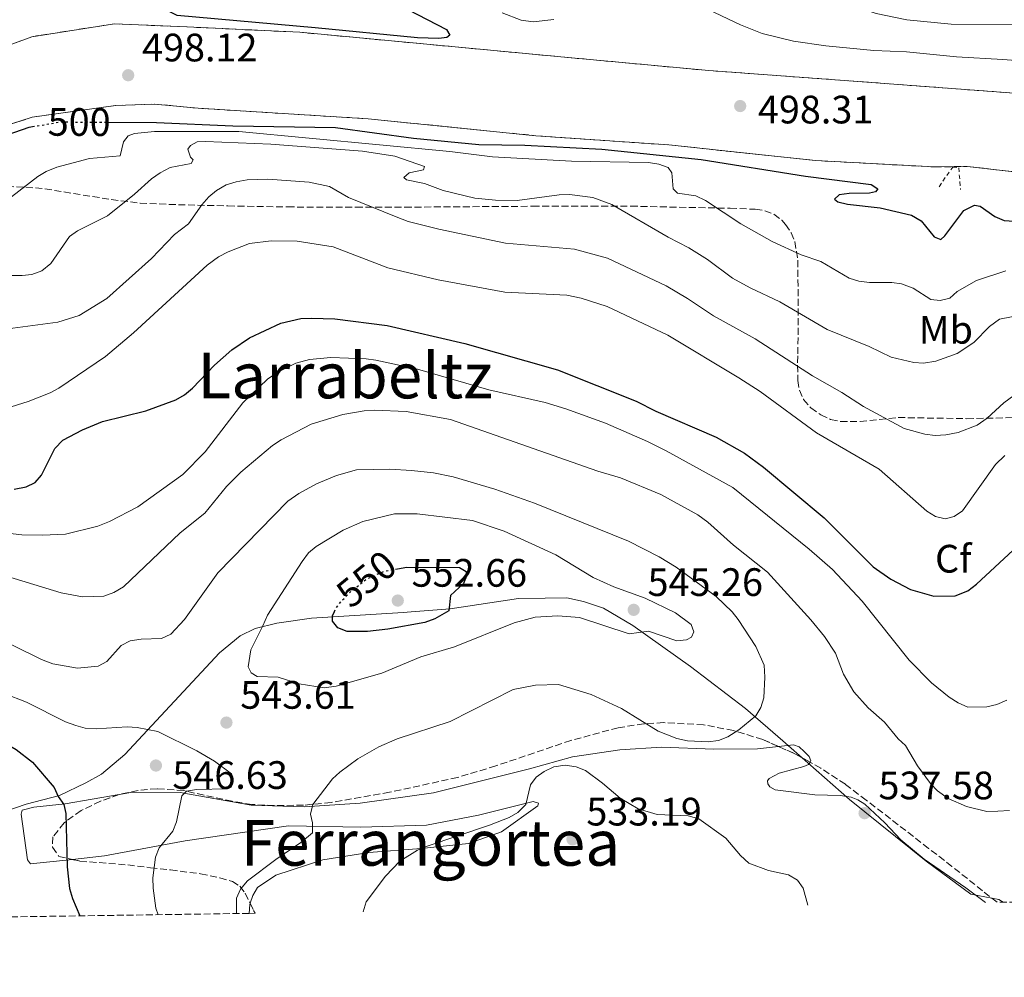
# Model space of a CAD drawing. Units: metres. Extents: x 600761 to 604211, y 4719911 to 4722275.
# Drawn here: x 601835 to 602084, y 4719911 to 4720153 of the extents above; entities that cross this region are included whole.
import ezdxf
from ezdxf.enums import TextEntityAlignment as Align

# ---------------------------------------------------------------- set-up
doc = ezdxf.new("R2010")
doc.units = ezdxf.units.M
doc.header["$MEASUREMENT"] = 0
for name, pattern in [('DGN Style 2', [1.7399219301090239, 1.043953158065414, -0.6959687720436097]), ('DGN Style 3', [2.435890702152634, 1.739921930109024, -0.6959687720436097]), ('DGN Style 5', [1.217945351076317, 0.5219765790327072, -0.6959687720436097])]:
    doc.linetypes.add(name, pattern=pattern)
for name, color, linetype, lineweight in [('Cota de curva de nivel directora', 7, 'Continuous', 0), ('Cota de punto acotado terreno', 7, 'Continuous', 0), ('Curva de nivel directora', 30, 'Continuous', 30), ('Curva de nivel directora no vista', 30, 'DGN Style 5', 30), ('Curva de nivel intermedia', 30, 'Continuous', 0), ('Etiqueta de uso rústico', 92, 'Continuous', 0), ('Etiqueta de zona arbolada', 92, 'Continuous', 0), ('Fuente-manantial-naciente', 7, 'Continuous', 0), ('Límite de municipio', 7, 'Continuous', 0), ('Línea de cambio de uso (parcela vista)', 92, 'Continuous', 0), ('Pontón-alcantarilla (pasos de agua)', 1, 'DGN Style 2', 0), ('Punto acotado terreno (símbolo)', 7, 'Continuous', 0), ('Texto de Área (paraje) menor', 7, 'Continuous', 0), ('Zona arbolada', 92, 'DGN Style 3', 0), ('Zona delimitada', 6, 'Continuous', 0)]:
    doc.layers.add(name, color=color, linetype=linetype, lineweight=lineweight)
doc.styles.add('Style-Arial', font='arial.ttf')

# ---------------------------------------------------------------- blocks, each defined once
blk = doc.blocks.new('5PATER')
at = {"layer": 'Fuente-manantial-naciente', "linetype": 'Continuous', "lineweight": 0}
h = blk.add_hatch(color=51, dxfattribs=at)
edge = h.paths.add_edge_path()
edge.add_ellipse((0, 0), major_axis=(-0.1095731443231308, -0.1110710700762829), ratio=0.9994222409660317, start_angle=0, end_angle=360)

msp = doc.modelspace()

# ---------------------------------------------------------------- linework, layer by layer
at = {"layer": 'Curva de nivel directora', "color": 30, "linetype": 'Continuous', "lineweight": 30, "flags": 128}
for points, elevation in [([(601905.8899999983, 4720167.740000002), (601907.0599999995, 4720167.76), (601912.0499999984, 4720166.590000001), (601920.94, 4720161.369999999), (601933.3499999997, 4720155.630000002), (601943.0799999996, 4720150.560000002), (601943.9600000001, 4720149.130000002), (601943.1800000002, 4720148.580000003), (601941.1399999993, 4720148.250000001), (601935.7999999995, 4720148.49), (601909.9000000004, 4720151.020000001), (601875.0899999997, 4720154.070000002), (601873.0899999993, 4720155.119999999), (601873.7799999999, 4720155.900000002), (601877.9899999987, 4720157.58), (601880.1700000003, 4720158.79), (601884.110000001, 4720162.140000001), (601887.1399999995, 4720162.869999999)], 500.000000000001), ([(601830.4499999987, 4720123.369999999), (601837.7099999986, 4720125.880000001), (601838.54, 4720126.02)], 500.0000000000004), ([(601857.729999999, 4720127.15), (601869.8700000006, 4720127.07), (601889.1600000003, 4720126.260000001), (601915.0799999994, 4720125.82), (601934.7699999991, 4720123.120000001), (601951.2899999993, 4720121.529999999), (601962.8699999999, 4720121.320000002), (601982.3400000005, 4720120.32), (602007.379999999, 4720117.7), (602033.7400000007, 4720113.51), (602050.3799999993, 4720111.430000001), (602052.0600000002, 4720110.300000002), (602051.4900000002, 4720109.600000001), (602049.9399999991, 4720109.250000001), (602044.7699999991, 4720109.15), (602042.2999999991, 4720108.779999999), (602041.0999999989, 4720107.680000001), (602041.9599999995, 4720107.050000002), (602044.3800000001, 4720106.439999999), (602052.6700000004, 4720105.529999999), (602060.5699999996, 4720103.640000001), (602062.9900000002, 4720102.220000002), (602066.2999999983, 4720098.16), (602067.9199999988, 4720097.539999999), (602068.9499999993, 4720098.410000001), (602073.7399999992, 4720104.820000002), (602076.4199999992, 4720106.180000001), (602077.91, 4720105.960000001), (602081.6099999994, 4720103.29), (602083.9099999992, 4720102.289999999), (602086.4500000007, 4720102.180000002)], 500.0000000000003), ([(601833.8899999986, 4720034.490000002), (601836.9399999997, 4720035.09), (601839.1900000006, 4720036.17), (601840.82, 4720038), (601844.1999999996, 4720044.76), (601846.1599999998, 4720046.840000001), (601851.1599999999, 4720049.42), (601856.2299999993, 4720051.560000001), (601867.1399999993, 4720054.270000001), (601874.7099999997, 4720057.070000002), (601876.8899999991, 4720058.289999999), (601878.9799999989, 4720060.010000001), (601884.54, 4720065.800000002), (601888.8899999998, 4720069.660000003), (601893.3099999987, 4720072.720000002), (601901.2399999991, 4720076.369999999), (601906.2900000006, 4720077.550000002), (601908.9599999995, 4720077.640000002), (601914.8600000005, 4720077.460000004), (601928.1500000008, 4720075.800000002), (601947.6900000006, 4720071.220000002), (601971.1499999989, 4720064.619999999), (601990.9900000006, 4720056.680000001), (601995.9699999985, 4720054.199999999), (602011.2399999991, 4720047.58), (602018.3800000005, 4720043.580000003), (602023.1500000004, 4720040.03), (602038.4900000005, 4720027.210000001), (602050.889999999, 4720014.890000001), (602055.3499999981, 4720011.76), (602060.2499999999, 4720009.140000002), (602066.190000001, 4720007.480000001), (602071.5599999999, 4720007.560000001), (602074.8099999998, 4720008.810000001), (602076.9800000002, 4720010.440000001), (602090.8099999992, 4720023.369999999)], 525.0000000000001), ([(601930.6999999988, 4720014.359999999), (601933.1100000006, 4720014.779999999), (601946.3399999985, 4720014.680000001), (601948.0599999995, 4720013.640000002), (601948.1199999999, 4720012.49), (601947.3899999988, 4720010.640000002), (601944.1500000001, 4720007.650000001), (601943.6499999994, 4720003.710000001), (601940.1699999992, 4720001.75), (601937.6599999992, 4720000.750000001), (601928.2800000003, 4719999.100000001), (601923.1599999996, 4719998.490000002), (601917.9899999995, 4719998.5), (601915.6799999984, 4719999.460000002), (601914.2900000003, 4720001.12), (601914.2799999992, 4720002.500000001), (601914.7699999987, 4720003.529999999)], 550.0000000000005), ([(601800.8599999994, 4719979.980000002), (601806.7000000001, 4719979.100000001), (601817.5299999993, 4719976.54), (601824.6900000009, 4719973.609999999), (601831.839999999, 4719970.220000001), (601834.3899999993, 4719968.680000001), (601838.5299999989, 4719965.520000001), (601844.0099999995, 4719959.160000001), (601845.0499999989, 4719956.880000001), (601846.4900000006, 4719954.810000001), (601846.9399999998, 4719952.510000002), (601847.3299999988, 4719939.060000001), (601847.9199999989, 4719933.650000001), (601848.5999999985, 4719931.070000002), (601850.5299999996, 4719926.699999999)], 550.0000000000005)]:
    msp.add_lwpolyline(points, dxfattribs=dict(at, elevation=elevation))
at = {"layer": 'Curva de nivel directora no vista', "color": 30, "linetype": 'DGN Style 5', "lineweight": 30, "flags": 128}
for points, elevation in [([(601838.54, 4720126.02), (601845.5400000006, 4720127.220000003), (601857.729999999, 4720127.15)], 500.000000000001), ([(601914.7699999987, 4720003.529999999), (601915.1299999985, 4720004.289999999), (601916.6399999995, 4720006.280000002), (601918.7099999993, 4720008.4), (601922.699999999, 4720011.660000001), (601927.4099999986, 4720013.78), (601930.6999999988, 4720014.359999999)], 550.0000000000005)]:
    msp.add_lwpolyline(points, dxfattribs=dict(at, elevation=elevation))
at = {"layer": 'Curva de nivel intermedia', "color": 30, "linetype": 'Continuous', "lineweight": 0, "flags": 128}
for points, elevation in [([(602014.4199999997, 4720165.050000001), (602024.5300000017, 4720160.849999999), (602027.3200000012, 4720160.01), (602029.9100000019, 4720159.5), (602038.1500000006, 4720159.319999999), (602040.5800000003, 4720158.720000001), (602046.4600000011, 4720156.279999999), (602051.5900000008, 4720154.59), (602059.3600000005, 4720152.989999999), (602070.5499999997, 4720151.880000001), (602088.1300000015, 4720151.720000001)], 490.0000000000001), ([(602007.6000000002, 4720156.4), (602017.3600000013, 4720151.699999999), (602022.8399999996, 4720149.560000001), (602030.7099999997, 4720147.58), (602038.9100000006, 4720146.449999999), (602050.9900000017, 4720145.24), (602059.2400000019, 4720144.939999999), (602071.8900000007, 4720143.619999999), (602083.6299999999, 4720143.019999999), (602135.6500000014, 4720138.939999999)], 495), ([(601957.1299999999, 4720154.730000001), (601961.9400000023, 4720152.92), (601964.9599999996, 4720152.490000002), (601970.2400000015, 4720153.119999999)], 495), ([(601833.2699999996, 4720108.259999999), (601839.85, 4720113.429999999), (601841.9800000022, 4720114.73), (601844.6599999999, 4720115.829999999), (601852.9200000013, 4720117.96), (601860.6399999993, 4720118.659999999), (601861.5100000009, 4720122.169999998), (601862.7100000012, 4720123.730000001), (601864.2600000004, 4720124.320000002), (601869.39, 4720124.759999999), (601890.6700000013, 4720124.779999999), (601943.9300000012, 4720119.720000001), (601954.7100000014, 4720118.4), (601974.6300000013, 4720117.329999999), (601994.1199999999, 4720116.970000001), (601996.6900000003, 4720116.520000001), (601999.0599999996, 4720115.680000001), (601999.9900000016, 4720114.359999998), (602000.3400000003, 4720110.279999999), (602001.4600000002, 4720109.260000001), (602006.0900000016, 4720108.539999999), (602008.480000001, 4720107.369999999), (602017.4700000008, 4720101.509999999), (602025.3099999996, 4720097.029999999), (602032.7000000012, 4720093.640000001), (602037.6600000011, 4720091.949999999), (602044.8200000004, 4720087.749999999), (602047.2099999998, 4720087.020000001), (602049.9500000002, 4720086.649999999), (602055.5800000007, 4720086.689999999), (602058.0500000005, 4720086.359999998), (602060.9900000021, 4720085.220000001), (602065.4500000011, 4720082.349999999), (602067.7500000012, 4720082.13), (602070.1900000019, 4720082.699999999), (602072.0499999993, 4720084.4), (602076.9700000013, 4720087.149999999), (602084.4099999999, 4720089.62)], 505), ([(601830.0900000011, 4720088.470000001), (601835.9100000014, 4720088.42), (601838.3900000004, 4720088.689999999), (601840.8900000014, 4720089.589999998), (601843.1900000015, 4720091.49), (601847.8499999996, 4720098.289999999), (601849.8800000013, 4720099.75), (601857.51, 4720103.480000001), (601864.2699999993, 4720108.939999999), (601868.5499999997, 4720112.83), (601870.7800000003, 4720114.399999999), (601873.3000000016, 4720115.680000001), (601878.6400000014, 4720116.699999999), (601879.0900000007, 4720117.630000001), (601878.4600000004, 4720118.310000001), (601877.7499999995, 4720120.32), (601878.4300000013, 4720121.300000001), (601880.1500000001, 4720122.180000001), (601882.22, 4720122.249999999), (601898.7300000013, 4720121.640000001), (601921.860000001, 4720119.869999998), (601930.0900000008, 4720118.61), (601937.5300000019, 4720115.970000001), (601937.2500000001, 4720115.099999999), (601933.6300000013, 4720114.380000001), (601932.3200000015, 4720113.220000001), (601932.9600000008, 4720112.59), (601937.5700000019, 4720111.649999999), (601942.2700000004, 4720109.869999998), (601950.2300000021, 4720107.92), (601955.4500000011, 4720107.439999999), (601960.9500000019, 4720107.409999999), (601971.5300000011, 4720108.810000001), (601974.1900000009, 4720108.849999999), (601980.0300000014, 4720108.140000001), (601984.8799999995, 4720106.399999999), (601999.0500000007, 4720098.149999999), (602004.3400000012, 4720095.449999999)], 510), ([(601831.0800000012, 4720074.829999999), (601844.9300000004, 4720076.680000001), (601850.3000000016, 4720078.350000001), (601857.290000001, 4720082.619999999), (601868.5499999997, 4720092.74), (601874.37, 4720098.76), (601877.9100000005, 4720101.490000002), (601881.27, 4720106.24), (601883.0899999995, 4720108.319999999), (601885.0400000007, 4720109.869999998), (601887.4900000005, 4720111.350000001), (601889.9600000004, 4720112.109999998), (601892.7200000008, 4720112.59), (601897.9700000013, 4720112.749999999), (601908.4200000007, 4720111.970000001), (601913.5400000016, 4720110.890000001), (601918.3400000005, 4720108.140000001), (601930.4100000005, 4720103.21), (601933.4500000003, 4720102.11), (601941.1300000004, 4720100.13), (601958.0400000018, 4720096.630000002), (601975.4300000014, 4720095.08), (601983.7300000007, 4720092.789999999), (601998.6100000005, 4720085.82), (602003.9900000005, 4720082.659999999), (602010.5700000008, 4720078.27), (602021.0400000003, 4720072.449999999), (602035.4999999999, 4720063.079999999), (602042.9600000008, 4720058.859999999), (602048.4300000003, 4720055.359999998), (602058.6500000019, 4720049.8), (602063.9000000021, 4720048.350000001), (602066.5500000009, 4720048.029999999), (602069.2500000009, 4720048.159999999), (602072.3500000011, 4720048.759999999), (602077.120000001, 4720050.67), (602079.62, 4720052.359999999), (602083.9000000004, 4720056.289999999), (602096.1400000001, 4720065.279999998)], 515.0000000000001), ([(601831.8400000012, 4720054.84), (601837.4699999995, 4720056.619999999), (601843.0100000004, 4720058.759999999), (601845.2000000009, 4720059.960000001), (601856.9700000014, 4720067.960000001), (601864.0800000015, 4720073.92), (601882.6600000003, 4720091.05), (601885.5200000014, 4720093.140000001), (601887.9199999997, 4720094.430000001), (601893.3100000009, 4720096.539999997), (601898.8000000005, 4720097.15), (601905.3499999996, 4720097.119999999), (601914.4800000003, 4720095.67), (601928.2800000003, 4720090.390000001), (601941.030000002, 4720087.3), (601957.8600000007, 4720084.180000001), (601973.5300000015, 4720083.490000002), (601977.1500000004, 4720082.720000001), (601983.7199999995, 4720080.59), (601998.9800000014, 4720073.320000002), (602016.9099999998, 4720062.609999999), (602022.300000001, 4720059.159999998), (602036.5300000003, 4720048.689999999), (602052.3600000021, 4720039.5), (602064.4100000019, 4720028.900000001), (602066.6000000001, 4720027.539999997), (602069.0499999998, 4720026.980000001), (602071.3200000008, 4720027.58), (602073.4000000017, 4720028.98), (602081.7900000003, 4720040.66), (602084.0800000014, 4720042.969999999)], 520), ([(602004.3400000012, 4720095.449999999), (602009.0199999996, 4720092.499999999), (602015.3300000017, 4720087.779999998), (602019.7900000009, 4720085.300000002), (602027.3000000011, 4720081.75), (602039.2500000005, 4720074.82), (602049.8400000007, 4720070.48), (602055.4100000008, 4720067.82), (602061.0999999993, 4720066.460000001), (602063.6000000006, 4720066.269999999), (602066.6600000004, 4720066.800000001), (602072.0600000005, 4720068.740000002), (602076.2800000006, 4720071.470000001), (602080.2300000002, 4720075.59), (602082.8000000007, 4720077.390000001), (602094.0599999992, 4720079.55)], 510), ([(601824.900000001, 4720024.199999998), (601835.8400000001, 4720022.96), (601841.0400000013, 4720022.819999999), (601846.8400000016, 4720023.119999998), (601855.0600000003, 4720025.099999999), (601857.9700000006, 4720026.259999999), (601865.1100000018, 4720030.039999999), (601876.5400000004, 4720038.13), (601882.1300000006, 4720043.92), (601891.6500000001, 4720056.310000001), (601897.910000001, 4720062.220000001), (601900.4900000005, 4720064.020000001), (601905.0800000014, 4720066.28), (601908.4600000011, 4720067.189999999), (601913.9100000004, 4720067.689999999), (601922.7700000006, 4720067.42), (601925.2500000016, 4720067.029999998), (601935.7500000002, 4720064.76), (601953.8100000005, 4720059.59), (601968.0000000017, 4720056.34), (601973.2499999999, 4720054.769999999), (601983.2700000004, 4720051.099999999), (601993.9000000008, 4720046.539999999), (601998.5800000012, 4720044.16), (602015.3800000009, 4720034.86), (602034.7100000007, 4720019.319999998), (602040.5600000002, 4720014.189999999), (602048.0999999995, 4720006.17), (602059.9900000006, 4719991.31), (602065.5700000018, 4719985.579999999), (602070.0300000011, 4719981.939999999), (602072.3400000001, 4719980.46), (602074.7699999998, 4719979.439999999), (602079.5599999996, 4719979.529999998), (602082.0899999999, 4719980.09), (602084.5799999998, 4719981.189999999)], 530.0000000000001), ([(601813.9800000021, 4720017.970000001), (601845.7400000017, 4720008.319999999), (601851.150000001, 4720007.279999998), (601856.5500000011, 4720007.439999999), (601859.0800000014, 4720008.38), (601861.54, 4720009.779999999), (601875.8600000008, 4720023.470000001), (601882.020000001, 4720028.439999999), (601887.5599999998, 4720035.119999999), (601891.1900000019, 4720038.760000001), (601899.1400000004, 4720045.470000001), (601901.3700000009, 4720046.92), (601908.9400000017, 4720050.869999998), (601916.9099999999, 4720053.289999999), (601922.3100000002, 4720054.25), (601924.9200000009, 4720054.390000001), (601932.9100000015, 4720054.109999999), (601944.13, 4720052.08), (601981.3600000015, 4720039.02), (601987.0800000012, 4720037.29), (601997.2300000011, 4720033.119999999), (602006.5899999999, 4720028.019999998), (602009.1300000013, 4720026.140000001), (602015.5599999997, 4720020.329999999), (602024.1800000007, 4720013.470000001), (602035.1100000008, 4720001.5), (602038.5799999998, 4719997.28), (602041.3400000002, 4719993.029999998), (602043.3699999999, 4719987.77), (602045.9400000003, 4719983.300000001), (602049.5700000002, 4719979.199999999), (602053.7600000012, 4719975.609999999), (602057.180000001, 4719971.439999999), (602059.0200000005, 4719969.73), (602062.0700000017, 4719964.630000001), (602065.3799999997, 4719960.119999998), (602067.1000000007, 4719958.31), (602069.8400000011, 4719956.359999998), (602074.4299999999, 4719954.349999999), (602079.5599999996, 4719953.05), (602082.3100000012, 4719953.109999998), (602085.3300000009, 4719953.32)], 535), ([(601826.3899999997, 4719998.5), (601840.8300000011, 4719991.429999998), (601843.680000001, 4719990.319999999), (601849.8600000013, 4719989.26), (601855.1500000019, 4719989.759999999), (601857.3500000013, 4719990.95), (601860.9700000001, 4719994.98), (601863.2000000008, 4719996.119999997), (601866.0199999993, 4719996.569999999), (601871.1400000001, 4719996.789999999), (601873.4900000016, 4719997.84), (601876.9400000004, 4720001.58), (601885.3200000002, 4720013.349999999), (601903.0600000008, 4720031.429999999), (601905.8100000002, 4720033.409999999), (601910.2699999993, 4720035.800000001), (601915.3200000008, 4720037.909999999), (601920.3299999998, 4720039.359999999), (601928.8200000012, 4720039.509999999), (601934.2300000003, 4720039.21), (601939.8099999994, 4720038.619999999), (601944.8200000006, 4720037.560000001), (601955.2800000013, 4720034.429999999), (601965.3399999996, 4720030.890000001), (601989.0500000004, 4720021.300000002), (601996.7900000009, 4720017.400000001), (602001.1100000015, 4720014.75), (602011.2000000011, 4720007.340000001), (602015.24, 4720003.51), (602016.76, 4720001.509999999), (602021.2400000015, 4719994.709999999), (602023.2900000013, 4719990.009999999), (602023.5400000014, 4719987.019999999), (602023.2400000021, 4719981.779999999), (602022.510000001, 4719979.359999998), (602021.2100000002, 4719977.219999999), (602016.9000000008, 4719973.649999999), (602014.1200000002, 4719971.88), (602011.7700000011, 4719971.019999999), (602009.1800000004, 4719970.640000001), (602003.9300000002, 4719970.909999999), (602001.3000000014, 4719971.49), (601996.5300000015, 4719973.34), (601987.3400000005, 4719979.060000001), (601979.6700000016, 4719982.609999998), (601971.3900000004, 4719985.119999998), (601965.5900000001, 4719985), (601959.9700000007, 4719983.9), (601944.0499999997, 4719975.750000001), (601930.6800000009, 4719971.439999999), (601925.9700000014, 4719969.359999998), (601920.7200000009, 4719966.359999998), (601916.1400000011, 4719962.99), (601914.3300000007, 4719961.269999999), (601909.3500000006, 4719954.829999999), (601908.7500000015, 4719952.349999999), (601909.2900000003, 4719950.17), (601909.2200000009, 4719947.659999999), (601906.2800000017, 4719945.199999998), (601899.9699999995, 4719940.949999999), (601892.8400000016, 4719935.550000001), (601891.0800000002, 4719933.460000001), (601890.1000000011, 4719931.149999999), (601890.0200000008, 4719927.279999998)], 540.0000000000001), ([(602001.3100000004, 4719996.189999999), (601994.0900000008, 4719998.609999999), (601989.2200000003, 4719997.930000001), (601976.6500000019, 4720002.029999999), (601971.1900000013, 4720002.45), (601965.5000000006, 4720002.170000001), (601960.220000001, 4720000.689999999), (601945.1400000004, 4719994.649999999), (601936.6500000011, 4719992.159999999), (601926.7300000014, 4719987.99), (601915.2600000004, 4719984.689999999), (601912.2200000006, 4719984.269999999), (601905.8600000015, 4719985.319999999), (601900.5799999997, 4719986.989999999), (601895.2900000013, 4719987.119999999), (601893.7300000011, 4719988.09), (601893.0300000015, 4719989.570000002), (601893.6900000009, 4719993.909999999), (601896.6799999994, 4719999.949999998), (601897.8700000007, 4720002.67), (601906.6700000007, 4720016.189999999), (601908.2100000007, 4720018.390000002), (601910.1500000008, 4720019.969999999), (601917.0400000018, 4720024.130000001), (601921.9300000002, 4720026.270000001), (601929.9800000013, 4720028.199999999), (601935.7000000011, 4720028.230000001), (601949.6599999998, 4720026.539999999), (601957.6399999994, 4720023.900000001), (601970.7199999997, 4720017.910000001), (601980.140000001, 4720012.119999999), (601985.3300000011, 4720009.800000002), (601993.2900000005, 4720006.939999999), (602000.9100000003, 4720003.259999999), (602004.9200000003, 4720000.26), (602005.5500000005, 4719998.470000002), (602004.9800000006, 4719997.079999999), (602003.7300000011, 4719996.439999999), (602001.3100000004, 4719996.189999999)], 545), ([(601831.3400000005, 4719982.890000001), (601837.0300000013, 4719980.67), (601846.9100000008, 4719975.689999999), (601849.440000001, 4719974.74), (601851.8600000017, 4719974.099999999), (601854.5900000009, 4719973.909999999), (601862.4699999999, 4719974.439999999), (601864.9900000012, 4719974.3), (601870.1600000011, 4719973.23), (601880.0300000017, 4719968.42), (601884.4800000021, 4719965.810000001), (601888.8200000004, 4719962.569999999), (601889.2300000017, 4719961.140000001), (601888.730000001, 4719959.179999999), (601887.7499999999, 4719958.77), (601879.9300000012, 4719958.59), (601877.4700000002, 4719958.189999999), (601876.2099999995, 4719957.009999999), (601874.9400000023, 4719950.439999999), (601874.0000000012, 4719948.119999999), (601870.5600000012, 4719943.850000001), (601869.6200000002, 4719941.539999999), (601868.9600000009, 4719936.310000001), (601868.980000001, 4719933.66), (601869.6500000015, 4719928.67), (601870.2500000006, 4719926.99)], 545), ([(601922.0399999997, 4719927.75), (601922.7999999997, 4719930.27), (601927.7300000006, 4719936.76), (601931.270000001, 4719940.529999998), (601935.7500000002, 4719943.249999999), (601938.1900000012, 4719944.319999999), (601953.9700000016, 4719949.619999999), (601958.9500000015, 4719951.56), (601961.1399999997, 4719952.769999999), (601963.1100000012, 4719954.82), (601964.3499999995, 4719959.77), (601965.7199999996, 4719961.74), (601967.7400000002, 4719963.189999999), (601970.2100000001, 4719964.359999998), (601973.0700000012, 4719964.729999999), (601975.8200000004, 4719964.349999999), (601978.240000001, 4719963.390000001), (601982.5100000004, 4719960.240000002), (601986.9200000003, 4719956.390000001), (601991.4800000001, 4719953.720000001), (601996.3400000016, 4719952.33), (602004.1700000014, 4719951.959999999), (602006.8400000002, 4719951.230000001), (602013.6900000012, 4719946.3), (602017.3400000011, 4719941.960000002), (602019.4800000002, 4719940.029999998), (602024.400000002, 4719938.13), (602029.4500000014, 4719937.06), (602031.7100000011, 4719935.699999998), (602033.1500000006, 4719933.66), (602034.3900000011, 4719929.409999998)], 535)]:
    msp.add_lwpolyline(points, dxfattribs=dict(at, elevation=elevation))
at = {"layer": 'Límite de municipio', "color": 7, "linetype": 'Continuous', "lineweight": 0}
msp.add_polyline3d([(602083.6600000003, 4719930.140000001, 538.9300000000001), (602082.5599999987, 4719930.869999999, 538.73), (602075.5500000007, 4719932.16, 538.0600000000002), (602064.2300000006, 4719940.51, 536.9), (602044.8999999985, 4719956.109999999, 538.49), (602028.0100000016, 4719970.880000001, 539.71), (602018.6000000016, 4719979.109999999, 540.5700000000002), (602004.6999999993, 4719989.710000001, 543.6900000000002), (601990.1600000003, 4720000.040000001, 545.09), (601982.7199999989, 4720004.380000001, 545.08), (601977.7300000006, 4720006.08, 545.39), (601973.5199999996, 4720007.029999999, 545.85), (601968.0599999987, 4720006.939999999, 545.9200000000001), (601961.3099999987, 4720006.83, 546.4300000000001), (601944.0599999987, 4720004.26, 549.9), (601934.1499999985, 4720003.460000001, 551.3100000000002), (601932.1400000006, 4720003.34, 551.39), (601908.9899999984, 4720001.91, 548.39), (601900.2399999984, 4720000.630000001, 545.95), (601894.7899999992, 4719999.27, 544.62), (601891, 4719997.42, 543.9200000000001), (601885.7300000006, 4719993.140000001, 543.0500000000001), (601878.9699999989, 4719985.77, 541.9), (601868.7100000009, 4719974.779999999, 544.74), (601861.8299999982, 4719967.42, 545.6800000000001), (601855.9299999997, 4719962.480000001, 547.12), (601852.0300000012, 4719960.26, 548.3000000000001), (601845.3299999982, 4719957.09, 549.75), (601836.9699999989, 4719954.92, 551.5700000000002), (601828.2399999984, 4719951.980000001, 554.21)], dxfattribs=at)
at = {"layer": 'Línea de cambio de uso (parcela vista)', "color": 92, "linetype": 'Continuous', "lineweight": 0, "extrusion": (-0.05904436825653323, 0.02106066137600322, 0.9980331713523315), "elevation": 64404.55334889599, "flags": 128}
msp.add_lwpolyline([(-4647799.681792467, -1016759.538495272), (-4647801.854107695, -1016760.176575638), (-4647802.173788739, -1016760.176575638)], dxfattribs=at)
at = {"layer": 'Línea de cambio de uso (parcela vista)', "color": 7, "linetype": 'DGN Style 3', "lineweight": 0}
for points in [[(602335.0899999999, 4720150.890000001, 497.7200000000012), (602303.3799999999, 4720146.27, 497.7200000000012), (602271.2199999997, 4720140.91, 498.1600000000035), (602238.5499999998, 4720136.27, 498.1600000000035), (602213.5700000003, 4720131.609999999, 498.1600000000035), (602180.0300000003, 4720128.76, 498.1600000000035), (602156.5899999999, 4720129.220000001, 497.9400000000023), (602049.2800000003, 4720137.27, 497.7200000000012), (602009.3600000005, 4720140.189999999, 497.2799999999989), (601972.8899999997, 4720143.57, 497.0599999999977), (601906.0599999996, 4720149.859999999, 497.7200000000012), (601877.5099999999, 4720151.210000001, 497.5), (601859.25, 4720152, 497.7200000000012), (601838.3600000005, 4720148.75, 497.9400000000023), (601817, 4720140.880000001, 497.7200000000012), (601791.4199999999, 4720130.039999999, 497.9400000000023), (601768.6399999997, 4720119.869999999, 497.9400000000023), (601746.7999999998, 4720109.27, 498.1600000000035), (601716.5199999996, 4720094.220000001, 497.7200000000012), (601687.0199999996, 4720080.109999999, 497.5099999999948), (601657.5099999999, 4720066.58, 497.5099999999948), (601622.0599999996, 4720049.449999999, 498.0599999999977)], [(601609.9500000002, 4720024.279999999, 497.7299999999959), (601633.5999999996, 4720033.41, 497.5099999999948), (601659.5499999998, 4720046.32, 497.7299999999959), (601681.0599999996, 4720057.51, 497.6199999999953), (601713.6200000001, 4720072.5, 497.3999999999942), (601716.7000000002, 4720073.83, 497.4799999999959), (601744.2599999999, 4720085.380000001, 497.9400000000023), (601800.6799999997, 4720113.07, 497.7200000000012), (601823.5300000003, 4720123.609999999, 497.7200000000012), (601838.4400000004, 4720128.4, 498.5899999999965), (601859.5499999998, 4720131.369999999, 498.5899999999965), (601869.3300000001, 4720131.74, 498.8099999999977), (601880.4000000004, 4720130.67, 498.8099999999977), (601923.3399999999, 4720128, 498.8099999999977), (601965.6399999997, 4720123.74, 498.8099999999977), (601999.2300000006, 4720121.42, 498.5899999999965), (602036.2100000001, 4720117.470000001, 498.5899999999965), (602066.4100000003, 4720115.84, 498.5899999999965), (602074.5999999996, 4720115.980000001, 498.5899999999965), (602133.0199999996, 4720109.33, 498.8099999999977)]]:
    msp.add_polyline3d(points, dxfattribs=at)
at = {"layer": 'Línea de cambio de uso (parcela vista)', "color": 92, "linetype": 'Continuous', "lineweight": 0}
for points in [[(601860.3974000001, 4719957.324999999, 547.1827000000048), (601863.8600000005, 4719957.92, 546.6100000000006), (601875.79, 4719957.850000001, 544.6300000000047), (601893.7999999998, 4719954.689999999, 542.1900000000023), (601907.1500000004, 4719954.26, 540.1300000000047), (601921.3200000003, 4719955.17, 537.779999999999), (601939.79, 4719957.75, 536.4600000000064), (601964.0199999996, 4719963.82, 535.7100000000064), (601974.9600000001, 4719966.83, 535.8000000000029), (601986.8600000005, 4719968.630000001, 537.3099999999977), (601997.3700000001, 4719969.289999999, 538.8999999999943), (602010.6299999999, 4719968.77, 539.3699999999953), (602021.6200000001, 4719968.869999999, 539.6600000000036), (602026.9726999998, 4719969.4582, 539.6600000000036)], [(602026.9726999998, 4719969.4582, 539.6600000000036), (602030.7199999997, 4719969.869999999, 539.6600000000036), (602032.1399999997, 4719969.430000001, 539.6600000000036), (602033.4699999997, 4719968.230000001, 539.6600000000036), (602034.7199999997, 4719966.939999999, 539.6600000000036), (602035.1100000005, 4719965.82, 539.5599999999977), (602034.9223999997, 4719965.521199999, 539.5599999999977)], [(602034.9223999997, 4719965.521199999, 539.5599999999977), (602034.5700000003, 4719964.960000001, 539.5599999999977), (602033.3499999996, 4719964.380000001, 539.5599999999977), (602027.0899999999, 4719962.76, 538.8999999999943), (602024.5700000003, 4719961.4, 538.6199999999953), (602024.2100000001, 4719960.83, 538.25), (602024.2199999997, 4719960.08, 538.0599999999977), (602024.7999999998, 4719959.25, 537.9600000000064), (602026.1299999999, 4719958.52, 538.0599999999977), (602036.1100000005, 4719957.279999999, 539.0899999999965), (602042.5, 4719957.109999999, 539), (602045.3300000001, 4719956.689999999, 538.429999999993), (602047.0300000003, 4719955.970000001, 538.0599999999977), (602048.7400000002, 4719954.869999999, 537.8699999999953), (602053.8099999996, 4719950.17, 536.5599999999977), (602057.8300000001, 4719945.92, 536.5599999999977), (602063.7400000002, 4719941.039999999, 536.8399999999965), (602074.2999999998, 4719933.810000001, 537.779999999999), (602079.25, 4719930.08, 538.6499999999943)], [(601848.6065999996, 4719940.942199999, 550.0439000000042), (601838.0499999998, 4719939.800000001, 552.429999999993), (601837.2800000003, 4719940.82, 552.25), (601835.6699999999, 4719952.350000001, 552.1499999999943), (601835.9400000004, 4719953.390000001, 551.8699999999953), (601838.8300000001, 4719954.189999999, 551.4900000000052), (601846.8099999996, 4719954.99, 549.429999999993), (601860.3974000001, 4719957.324999999, 547.1827000000048)], [(601893.4973999998, 4719929.891100001, 539.1900000000023), (601894.2000000002, 4719931.859999999, 539.1900000000023), (601895.3799999999, 4719933.850000001, 539.0899999999965), (601900.0300000003, 4719936.939999999, 538.7200000000012), (601911.8899999997, 4719940.82, 537.5899999999965), (601923.5099999999, 4719942.710000001, 535.8000000000029), (601936.7400000002, 4719943.699999999, 533.6399999999994), (601948.6600000003, 4719944.939999999, 534.0200000000041), (601956.9699999997, 4719947.9, 534.0200000000041), (601966.1500000004, 4719954.460000001, 534.679999999993), (601966.3300000001, 4719955.119999999, 534.679999999993), (601965.0099999999, 4719955.560000001, 534.7700000000041), (601951.1600000003, 4719952.130000001, 535.7100000000064), (601938.0499999998, 4719949.640000001, 536.5599999999977), (601921.4299999997, 4719949.07, 537.679999999993), (601903.1900000004, 4719949.4, 540.8800000000047), (601877.1299999999, 4719945.66, 544.7299999999959), (601856.7199999997, 4719941.82, 548.2100000000064), (601848.6065999996, 4719940.942199999, 550.0439000000042)]]:
    msp.add_polyline3d(points, dxfattribs=at)
at = {"layer": 'Pontón-alcantarilla (pasos de agua)', "color": 1, "linetype": 'DGN Style 2', "lineweight": 0}
msp.add_polyline3d([(602067.4900000002, 4720110.859999999, 496.7700000000041), (602070.9600000001, 4720115.83, 497.320000000007), (602072.4600000001, 4720115.609999999, 497.320000000007), (602072.9600000001, 4720110.15, 497.320000000007)], dxfattribs=at)
at = {"layer": 'Zona arbolada', "color": 92, "linetype": 'DGN Style 3', "lineweight": 0, "extrusion": (-0.1548960865832261, -0.3151725005073803, 0.9363084413189529), "elevation": -1580347.854036679, "flags": 128}
msp.add_lwpolyline([(-1541549.316170188, 4215050.086288247), (-1541553.708134231, 4215050.302417507), (-1541558.18730168, 4215050.115048531)], dxfattribs=at)
at = {"layer": 'Zona arbolada', "color": 92, "linetype": 'DGN Style 3', "lineweight": 0, "extrusion": (-0.8710996993911585, -0.4808298858306994, 0.09993965485566723), "elevation": -2793738.497922014, "flags": 128}
msp.add_lwpolyline([(-3841352.860075317, 281154.1600930677), (-3841350.847972602, 281153.1343577239), (-3841350.025235431, 281152.9333513857)], dxfattribs=at)
at = {"layer": 'Zona arbolada', "color": 92, "linetype": 'DGN Style 3', "lineweight": 0}
for points in [[(601832.0599999996, 4720110.869999999, 509.7700000000041), (601836.8600000005, 4720110.76, 510.4100000000035), (601841.6799999997, 4720110.310000001, 511.4400000000023), (601858.4299999997, 4720107.609999999, 516.4199999999983), (601865.7000000002, 4720106.689999999, 518.1699999999983), (601875.3799999999, 4720106.300000001, 519.2299999999959), (601887.8700000001, 4720106.01, 519.7599999999948), (601902.9299999997, 4720105.74, 519.6399999999994), (601920.2100000001, 4720105.65, 518.6300000000047), (601932.6200000001, 4720105.689999999, 517.25), (601964.8499999996, 4720105.91, 512.6600000000036), (601979.7199999997, 4720105.980000001, 511.2200000000012), (601989.6900000004, 4720105.939999999, 511.2299999999959), (602014.7199999997, 4720105.4, 512.6999999999971), (602021.0899999999, 4720105.17, 512.6900000000023), (602023.5199999996, 4720104.800000001, 512.1499999999943), (602025.7699999996, 4720103.880000001, 511.1699999999983), (602027.79, 4720102.380000001, 510.4900000000052), (602028.7400000002, 4720101.350000001, 510.5), (602030.1699999999, 4720099.210000001, 511.0500000000029), (602031.0999999996, 4720096.980000001, 511.8500000000058), (602031.8200000003, 4720092.279999999, 513.4499999999971), (602031.9500000002, 4720077.66, 516.1999999999971), (602031.8099999996, 4720068.15, 519.7899999999936), (602031.7800000003, 4720065.779999999, 520.4199999999983), (602031.8399999999, 4720061.880000001, 520.6399999999994), (602032.2400000002, 4720059.470000001, 520.6199999999953), (602033.2800000003, 4720057.119999999, 520.5800000000017), (602035.1500000004, 4720054.970000001, 520.5899999999965), (602037.6299999999, 4720053.199999999, 520.6199999999953), (602040.1200000001, 4720052.09, 520.6600000000036), (602042.5999999996, 4720051.539999999, 520.6999999999971), (602047.5700000003, 4720051.550000001, 520.7899999999936), (602057.1699999999, 4720052.560000001, 521.029999999999), (602074.5499999998, 4720052.27, 523.1100000000006), (602086.2699999996, 4720052.539999999, 523.320000000007)], [(601832.0599999996, 4720110.869999999, 509.7700000000041), (601836.8600000005, 4720110.76, 510.4100000000035), (601841.6799999997, 4720110.310000001, 511.4400000000023), (601858.4299999997, 4720107.609999999, 516.4199999999983), (601865.7000000002, 4720106.689999999, 518.1699999999983), (601875.3799999999, 4720106.300000001, 519.2299999999959), (601887.8700000001, 4720106.01, 519.7599999999948), (601902.9299999997, 4720105.74, 519.6399999999994), (601920.2100000001, 4720105.65, 518.6300000000047), (601932.6200000001, 4720105.689999999, 517.25), (601964.8499999996, 4720105.91, 512.6600000000036), (601979.7199999997, 4720105.980000001, 511.2200000000012), (601989.6900000004, 4720105.939999999, 511.2299999999959), (602014.7199999997, 4720105.4, 512.6999999999971), (602021.0899999999, 4720105.17, 512.6900000000023), (602023.5199999996, 4720104.800000001, 512.1499999999943), (602025.7699999996, 4720103.880000001, 511.1699999999983), (602027.79, 4720102.380000001, 510.4900000000052), (602028.7400000002, 4720101.350000001, 510.5), (602030.1699999999, 4720099.210000001, 511.0500000000029), (602031.0999999996, 4720096.980000001, 511.8500000000058), (602031.8200000003, 4720092.279999999, 513.4499999999971), (602031.9500000002, 4720077.66, 516.1999999999971), (602031.8099999996, 4720068.15, 519.7899999999936), (602031.7800000003, 4720065.779999999, 520.4199999999983), (602031.8399999999, 4720061.880000001, 520.6399999999994), (602032.2400000002, 4720059.470000001, 520.6199999999953), (602033.2800000003, 4720057.119999999, 520.5800000000017), (602035.1500000004, 4720054.970000001, 520.5899999999965), (602037.6299999999, 4720053.199999999, 520.6199999999953), (602040.1200000001, 4720052.09, 520.6600000000036), (602042.5999999996, 4720051.539999999, 520.6999999999971), (602047.5700000003, 4720051.550000001, 520.7899999999936), (602057.1699999999, 4720052.560000001, 521.029999999999), (602074.5499999998, 4720052.27, 523.1100000000006), (602086.2699999996, 4720052.539999999, 523.320000000007)], [(602108.9600000001, 4719930.52, 545.320000000007), (602082.1799999997, 4719930.119999999, 540.7200000000012), (602078.4600000001, 4719933.060000001, 539.8300000000017), (602070.7699999996, 4719939.189999999, 538.9400000000023), (602064.8600000005, 4719943.75, 539.3899999999994), (602049.1299999999, 4719955.92, 542.25), (602043.8499999996, 4719959.92, 542.6100000000006), (602037.6699999999, 4719964.01, 542.8600000000006), (602031.0700000003, 4719967.640000001, 542.9900000000052), (602022.9800000006, 4719971.230000001, 542.8600000000006), (602015.5700000003, 4719973.52, 542.6999999999971), (602008.0300000003, 4719974.949999999, 542.5399999999936), (601997.9299999997, 4719975.51, 542.320000000007), (601992.9400000004, 4719975.210000001, 542.2200000000012), (601986.4800000006, 4719974.220000001, 542.0800000000017), (601974.54, 4719971.01, 541.8399999999965), (601955.5300000003, 4719964.560000001, 541.4799999999959), (601945.9000000004, 4719961.66, 541.3000000000029), (601928.7300000006, 4719957.91, 541.1199999999953), (601913.9800000006, 4719955.359999999, 541.529999999999), (601906.9800000006, 4719954.65, 542.3699999999953), (601899.6200000001, 4719954.58, 544.1399999999994), (601893.9000000004, 4719954.83, 545), (601889, 4719955.630000001, 545.4600000000064), (601876.7300000006, 4719958.33, 546.4499999999971), (601870.0199999996, 4719958.810000001, 547.2599999999948), (601865.2000000002, 4719958.390000001, 548.1900000000023), (601860.4400000004, 4719957.34, 549.2299999999959), (601855.7100000001, 4719955.67, 550.179999999993), (601850.79, 4719953.289999999, 550.8600000000006), (601846.5099999999, 4719950.180000001, 551.0099999999948), (601843.6600000003, 4719946.630000001, 550.8600000000006), (601843.6100000005, 4719944.02, 550.7200000000012), (601845.1900000004, 4719941.699999999, 550.4900000000052), (601850.5099999999, 4719940.52, 549.5200000000041), (601862.5999999996, 4719939.560000001, 546.279999999999), (601868.3300000001, 4719938.859999999, 545.25), (601873.4000000004, 4719938.300000001, 545.0099999999948), (601881, 4719937.33, 545.1399999999994), (601885.8399999999, 4719936.33, 545.070000000007), (601889.0300000003, 4719935.34, 544.7200000000012), (601890.9100000003, 4719934.16, 543.9700000000012), (601892.2699999996, 4719932.41, 542.7200000000012), (601894.3799999999, 4719928.08, 540.279999999999), (601894.7599999999, 4719927.350000001, 540.0800000000017), (601893.2599999999, 4719927.33, 539.2299999999959), (600801.4400000004, 4719911.180000001, 502.75)], [(602026.9726999998, 4719969.4582, 542.924199999994), (602022.9800000006, 4719971.230000001, 542.8600000000006), (602015.5700000003, 4719973.52, 542.6999999999971), (602008.0300000003, 4719974.949999999, 542.5399999999936), (601997.9299999997, 4719975.51, 542.320000000007), (601992.9400000004, 4719975.210000001, 542.2200000000012), (601986.4800000006, 4719974.220000001, 542.0800000000017), (601974.54, 4719971.01, 541.8399999999965), (601955.5300000003, 4719964.560000001, 541.4799999999959), (601945.9000000004, 4719961.66, 541.3000000000029), (601928.7300000006, 4719957.91, 541.1199999999953), (601913.9800000006, 4719955.359999999, 541.529999999999), (601906.9800000006, 4719954.65, 542.3699999999953), (601899.6200000001, 4719954.58, 544.1399999999994), (601893.9000000004, 4719954.83, 545), (601889, 4719955.630000001, 545.4600000000064), (601876.7300000006, 4719958.33, 546.4499999999971), (601870.0199999996, 4719958.810000001, 547.2599999999948), (601865.2000000002, 4719958.390000001, 548.1900000000023), (601860.4400000004, 4719957.34, 549.2299999999959), (601860.3974000001, 4719957.324999999, 549.238599999997)], [(602082.1799999997, 4719930.119999999, 540.7200000000012), (602078.4600000001, 4719933.060000001, 539.8300000000017), (602070.7699999996, 4719939.189999999, 538.9400000000023), (602064.8600000005, 4719943.75, 539.3899999999994), (602049.1299999999, 4719955.92, 542.25), (602043.8499999996, 4719959.92, 542.6100000000006), (602037.6699999999, 4719964.01, 542.8600000000006), (602034.9223999997, 4719965.521199999, 542.9140999999945)], [(601860.3974000001, 4719957.324999999, 549.238599999997), (601855.7100000001, 4719955.67, 550.179999999993), (601850.79, 4719953.289999999, 550.8600000000006), (601846.5099999999, 4719950.180000001, 551.0099999999948), (601843.6600000003, 4719946.630000001, 550.8600000000006), (601843.6100000005, 4719944.02, 550.7200000000012), (601845.1900000004, 4719941.699999999, 550.4900000000052), (601848.6065999996, 4719940.942199999, 549.8669999999984)], [(601848.6065999996, 4719940.942199999, 549.8669999999984), (601850.5099999999, 4719940.52, 549.5200000000041), (601862.5999999996, 4719939.560000001, 546.279999999999), (601868.3300000001, 4719938.859999999, 545.25), (601873.4000000004, 4719938.300000001, 545.0099999999948), (601881, 4719937.33, 545.1399999999994), (601885.8399999999, 4719936.33, 545.070000000007), (601889.0300000003, 4719935.34, 544.7200000000012), (601890.9100000003, 4719934.16, 543.9700000000012), (601892.2699999996, 4719932.41, 542.7200000000012), (601893.4973999998, 4719929.891100001, 541.3006000000023)]]:
    msp.add_polyline3d(points, dxfattribs=at)
at = {"layer": 'Zona delimitada', "color": 6, "linetype": 'Continuous', "lineweight": 0}
for points in [[(601622.0599999996, 4720049.449999999, 498.0599999999977), (601657.5099999999, 4720066.58, 497.5099999999948), (601687.0199999996, 4720080.109999999, 497.5099999999948), (601716.5199999996, 4720094.220000001, 497.7200000000012), (601746.7999999998, 4720109.27, 498.1600000000035), (601768.6399999997, 4720119.869999999, 497.9400000000023), (601791.4199999999, 4720130.039999999, 497.9400000000023), (601817, 4720140.880000001, 497.7200000000012), (601838.3600000005, 4720148.75, 497.9400000000023), (601859.25, 4720152, 497.7200000000012), (601877.5099999999, 4720151.210000001, 497.5), (601906.0599999996, 4720149.859999999, 497.7200000000012), (601972.8899999997, 4720143.57, 497.0599999999977), (602009.3600000005, 4720140.189999999, 497.2799999999989), (602049.2800000003, 4720137.27, 497.7200000000012), (602156.5899999999, 4720129.220000001, 497.9400000000023), (602180.0300000003, 4720128.76, 498.1600000000035), (602213.5700000003, 4720131.609999999, 498.1600000000035), (602238.5499999998, 4720136.27, 498.1600000000035), (602271.2199999997, 4720140.91, 498.1600000000035), (602303.3799999999, 4720146.27, 497.7200000000012), (602335.0899999999, 4720150.890000001, 497.7200000000012)], [(602133.0199999996, 4720109.33, 498.8099999999977), (602074.5999999996, 4720115.980000001, 498.5899999999965), (602066.4100000003, 4720115.84, 498.5899999999965), (602036.2100000001, 4720117.470000001, 498.5899999999965), (601999.2300000006, 4720121.42, 498.5899999999965), (601965.6399999997, 4720123.74, 498.8099999999977), (601923.3399999999, 4720128, 498.8099999999977), (601880.4000000004, 4720130.67, 498.8099999999977), (601869.3300000001, 4720131.74, 498.8099999999977), (601859.5499999998, 4720131.369999999, 498.5899999999965), (601838.4400000004, 4720128.4, 498.5899999999965), (601823.5300000003, 4720123.609999999, 497.7200000000012), (601800.6799999997, 4720113.07, 497.7200000000012), (601744.2599999999, 4720085.380000001, 497.9400000000023), (601716.7000000002, 4720073.83, 497.4799999999959), (601713.6200000001, 4720072.5, 497.3999999999942), (601681.0599999996, 4720057.51, 497.6199999999953), (601659.5499999998, 4720046.32, 497.7299999999959), (601633.5999999996, 4720033.41, 497.5099999999948), (601609.9500000002, 4720024.279999999, 497.7299999999959)]]:
    msp.add_polyline3d(points, dxfattribs=at)

# ---------------------------------------------------------------- block references
at = {"layer": 'Punto acotado terreno (símbolo)', "color": 7, "linetype": 'Continuous', "lineweight": 0, "xscale": 10, "yscale": 10, "zscale": 10}
for p in [(601862.699999998, 4720139.010000001, 498.1199999999953), (602017.2800000008, 4720131.230000002, 498.3099999999982), (601930.7899999982, 4720006.33, 552.660000000004), (601990.3799999983, 4720003.99, 545.2599999999948), (601887.5100000006, 4719975.510000002, 543.610000000001), (601869.7099999996, 4719964.670000001, 546.6300000000051), (602048.6999999986, 4719952.640000002, 537.5800000000023), (601974.9200000018, 4719946.020000001, 533.1900000000028)]:
    msp.add_blockref('5PATER', p, dxfattribs=at)

# ---------------------------------------------------------------- texts
at = {"layer": 'Cota de curva de nivel directora', "color": 7, "linetype": 'Continuous', "lineweight": 0, "style": 'Style-Arial'}
for s, rotation, p in [('500', 359.64669, (601850.3310918588, 4720127.197109899, 500)), ('550', 39.29959, (601922.8584284262, 4720011.792370905, 550))]:
    msp.add_text(s, height=7.000000000000002, rotation=rotation, dxfattribs=at).set_placement(p, align=Align.MIDDLE_CENTER)
at = {"layer": 'Cota de punto acotado terreno', "color": 7, "linetype": 'Continuous', "lineweight": 0, "style": 'Style-Arial'}
for s, p in [('498.12', (601866.1999999987, 4720142.51, 498.1199999999953)), ('498.31', (602021.7499999994, 4720126.84, 498.3099999999977)), ('552.66', (601934.289999999, 4720009.83, 552.6600000000036)), ('545.26', (601993.879999999, 4720007.489999999, 545.2599999999948)), ('543.61', (601891.0100000014, 4719979.009999999, 543.6100000000006)), ('546.63', (601873.8599999986, 4719958.760000001, 546.6300000000047)), ('537.58', (602052.1999999993, 4719956.140000001, 537.5800000000017)), ('533.19', (601978.4200000026, 4719949.520000001, 533.1900000000023))]:
    msp.add_text(s, height=7.000000000000002, dxfattribs=at).set_placement(p)
at = {"layer": 'Etiqueta de uso rústico', "color": 92, "linetype": 'Continuous', "lineweight": 0, "style": 'Style-Arial'}
msp.add_text('Mb', height=7.000000000000002, dxfattribs=at).set_placement((602069.2302462425, 4720074.710010001, 507.4900000000052), align=Align.MIDDLE_CENTER)
at = {"layer": 'Etiqueta de zona arbolada', "color": 92, "linetype": 'Continuous', "lineweight": 0, "style": 'Style-Arial'}
msp.add_text('Cf', height=7.000000000000002, dxfattribs=at).set_placement((602071.0894962411, 4720016.900010001, 522.5899999999965), align=Align.MIDDLE_CENTER)
at = {"layer": 'Texto de Área (paraje) menor', "color": 7, "linetype": 'Continuous', "lineweight": 0, "style": 'Style-Arial'}
for s, p in [('Larrabeltz', (601917.497142089, 4720063.150010001, 528.8699999999953)), ('Ferrangortea', (601939.0546991645, 4719945.120010001, 538.2299999999959))]:
    msp.add_text(s, height=11.5, dxfattribs=at).set_placement(p, align=Align.MIDDLE_CENTER)

doc.saveas('drawing.dxf')
